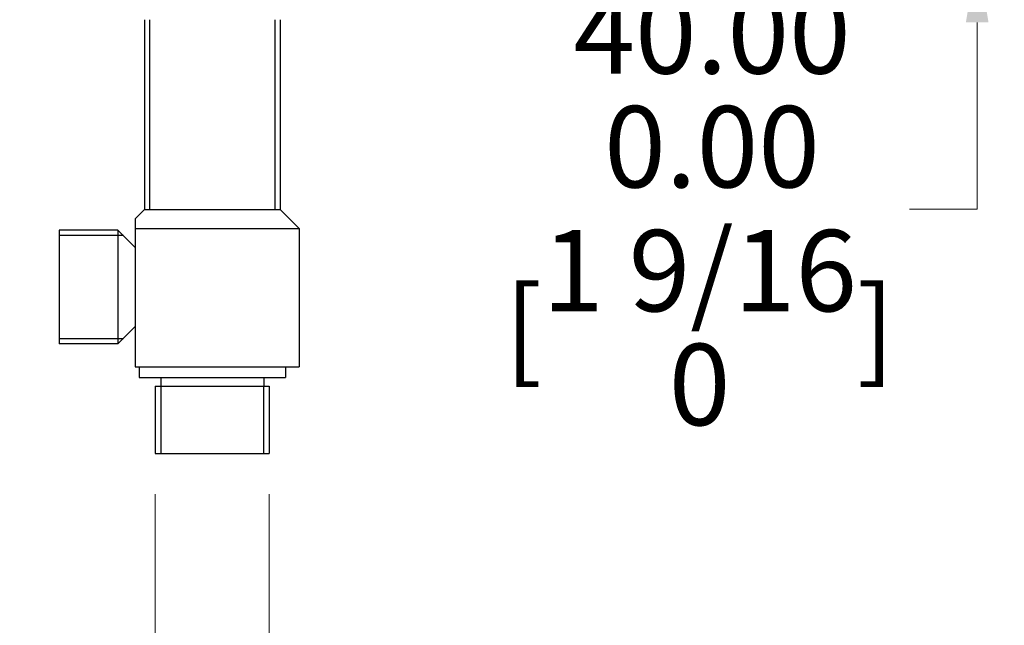
# Model space of a CAD drawing. Units: millimetres. Extents: x 40 to 1445, y 40 to 1010.
# Drawn here: x 1154 to 1335, y 232 to 344 of the extents above; entities that cross this region are included whole.
import ezdxf

# ---------------------------------------------------------------- set-up
doc = ezdxf.new("R2010")
doc.units = ezdxf.units.MM
doc.header["$LTSCALE"] = 5
for name, color, linetype, lineweight, true_color in [('Dimension (ISO)', 7, 'Continuous', 18, 0x00003f), ('Visible (ISO)', 7, 'Continuous', 25, 0x00003f), ('Visible Narrow (ISO)', 7, 'Continuous', 25, 0x00003f)]:
    doc.layers.add(name, color=color, linetype=linetype, lineweight=lineweight, true_color=true_color)
doc.styles.add('Samuel Heath (ISO)', font='tahoma.ttf')
doc.dimstyles.new('Samuel Heath (ISO)', dxfattribs={"dimscale": 5, "dimtxt": 3, "dimasz": 2.5, "dimexe": 1, "dimexo": 1.5, "dimgap": 0.762, "dimtad": 0, "dimtih": 1, "dimtoh": 1, "dimrnd": 1e-08, "dimzin": 0, "dimdsep": 46, "dimtxsty": 'Samuel Heath (ISO)', "dimcen": 0.09, "dimdle": 10, "dimclrd": 256, "dimclre": 256, "dimclrt": 256, "dimazin": 0, "dimtfac": 1, "dimtmove": 0, "dimatfit": 3, "dimfxl": 0, "dimtolj": 1, "dimtzin": 0, "dimlwd": 15, "dimlwe": 15, "dimarcsym": 0})

# ---------------------------------------------------------------- blocks, each defined once
blk = doc.blocks.new('*D13')
at = {"layer": 'Defpoints', "color": 0, "transparency": 16777216}
for p in [(1178.98, 263.72), (1199.98, 263.72), (1199.98, 213.72)]:
    blk.add_point(p, dxfattribs=at)
at = {"layer": 'Dimension (ISO)', "color": 176, "lineweight": 15, "true_color": 0x000080, "transparency": 16777216}
for p, q in [((1178.98, 256.22), (1178.98, 208.72)), ((1199.98, 256.22), (1199.98, 208.72)), ((1166.48, 213.72), (1153.98, 213.72)), ((1178.98, 213.72), (1199.98, 213.72)), ((1212.48, 213.72), (1226.15, 213.72))]:
    blk.add_line(p, q, dxfattribs=at)
at = {"layer": 'Dimension (ISO)', "color": 176, "true_color": 0x000080, "transparency": 16777216}
for points in [[(1166.48, 215.8), (1166.48, 211.64), (1178.98, 213.72)], [(1212.48, 215.8), (1212.48, 211.64), (1199.98, 213.72)]]:
    blk.add_solid(points, dxfattribs=at)
at = {"layer": 'Dimension (ISO)', "color": 176, "lineweight": 18, "true_color": 0x000080, "transparency": 16777216, "insert": (1274.35, 223.19), "char_height": 15, "attachment_point": 2, "style": 'Samuel Heath (ISO)'}
blk.add_mtext('\\A1; \\fTahoma|b0|i0;1/2" NPT', dxfattribs=at)
blk = doc.blocks.new('*D18')
at = {"layer": 'Defpoints', "color": 0, "transparency": 16777216}
for p in [(1217.32, 382.02), (1210.48, 355.72), (1330.49, 355.72)]:
    blk.add_point(p, dxfattribs=at)
at = {"layer": 'Dimension (ISO)', "color": 176, "lineweight": 15, "true_color": 0x000080, "transparency": 16777216}
for p, q in [((1330.49, 394.52), (1330.49, 407.02)), ((1224.82, 382.02), (1335.49, 382.02)), ((1330.49, 382.02), (1330.49, 355.72)), ((1217.98, 355.72), (1335.49, 355.72)), ((1330.49, 343.22), (1330.49, 308.75)), ((1330.49, 308.75), (1317.99, 308.75))]:
    blk.add_line(p, q, dxfattribs=at)
at = {"layer": 'Dimension (ISO)', "color": 176, "true_color": 0x000080, "transparency": 16777216}
for points in [[(1328.41, 394.52), (1332.58, 394.52), (1330.49, 382.02)], [(1328.41, 343.22), (1332.58, 343.22), (1330.49, 355.72)]]:
    blk.add_solid(points, dxfattribs=at)
at = {"layer": 'Dimension (ISO)', "color": 176, "lineweight": 18, "true_color": 0x000080, "transparency": 16777216, "char_height": 15, "attachment_point": 2, "style": 'Samuel Heath (ISO)'}
for s, insert in [('\\A1; \\S40.00^ 0.00;', (1279.32, 348.79)), ('\\A1;[\\S1 9\\/16^ 0;]', (1279.32, 304.94))]:
    blk.add_mtext(s, dxfattribs=dict(at, insert=insert))

msp = doc.modelspace()

# ---------------------------------------------------------------- linework, layer by layer
at = {"layer": 'Visible (ISO)'}
for p, q in [((1176.976, 343.718), (1176.976, 308.718)), ((1201.976, 343.718), (1201.976, 308.718)), ((1176.976, 308.718), (1175.276, 307.018)), ((1176.976, 308.718), (1201.976, 308.718)), ((1176.976, 308.718), (1201.976, 308.718)), ((1201.976, 308.718), (1205.476, 305.218)), ((1175.276, 307.018), (1175.276, 305.218)), ((1175.276, 305.218), (1205.476, 305.218)), ((1175.276, 305.218), (1175.276, 279.718)), ((1205.476, 305.218), (1205.476, 279.718)), ((1172.076, 304.918), (1161.276, 304.918)), ((1161.276, 304.918), (1161.276, 283.918)), ((1175.276, 301.718), (1172.076, 304.918)), ((1172.076, 304.918), (1172.076, 283.918)), ((1175.276, 287.118), (1172.076, 283.918)), ((1172.076, 283.918), (1161.276, 283.918)), ((1175.276, 279.718), (1205.476, 279.718)), ((1175.976, 279.718), (1175.976, 277.718)), ((1202.976, 279.718), (1202.976, 277.718)), ((1175.976, 277.718), (1202.976, 277.718)), ((1178.976, 276.118), (1178.976, 263.718)), ((1178.976, 276.118), (1199.976, 276.118)), ((1179.976, 277.718), (1179.976, 276.118)), ((1198.976, 277.718), (1198.976, 276.118)), ((1199.976, 276.118), (1199.976, 263.718)), ((1178.976, 263.718), (1199.976, 263.718))]:
    msp.add_line(p, q, dxfattribs=at)
at = {"layer": 'Visible Narrow (ISO)'}
for p, q in [((1177.882, 343.718), (1177.882, 308.718)), ((1201.07, 308.718), (1201.07, 343.718)), ((1173.096, 303.898), (1161.276, 303.898)), ((1161.276, 284.938), (1173.096, 284.938)), ((1179.996, 276.118), (1179.996, 263.718)), ((1198.956, 263.718), (1198.956, 276.118))]:
    msp.add_line(p, q, dxfattribs=at)

# ---------------------------------------------------------------- dimensions: what is measured, and where the dimension line sits
at = {"layer": 'Dimension (ISO)', "color": 176, "lineweight": 18, "true_color": 0x000080}
for base, p1, p2, angle, text, override, picture, middle in [((1330.494, 355.718), (1217.324, 382.018), (1210.476, 355.718), 90, ' <>\\X[\\S1 9\\/16^ 0;]', {"dimgap": 0.762, "dimdec": 2, "dimpost": '\\X', "dimtol": 0, "dimlim": 1, "dimtp": 13.7, "dimtm": 26.3, "dimtdec": 2, "dimtofl": 1, "dimatfit": 1, "dimtvp": -0.192308}, '*D18', (1279.324, 308.749)), ((1199.976, 213.718), (1178.976, 263.718), (1199.976, 263.718), 180, ' \\fTahoma|b0|i0;1/2" NPT', {"dimgap": 0.762, "dimtih": 0, "dimtoh": 0, "dimdec": 2, "dimpost": '\\X', "dimtol": 0, "dimlim": 0, "dimtp": 0, "dimtm": 0, "dimtdec": 2, "dimtofl": 1, "dimatfit": 1}, '*D13', (1274.352, 213.718))]:
    dim = msp.add_linear_dim(base=base, p1=p1, p2=p2, angle=angle, text=text, dimstyle='Samuel Heath (ISO)', override=override, dxfattribs=at)
    dim.commit()
    dim.dimension.update_dxf_attribs({"geometry": picture, "text_midpoint": middle, "dimtype": 160})

doc.saveas('drawing.dxf')
